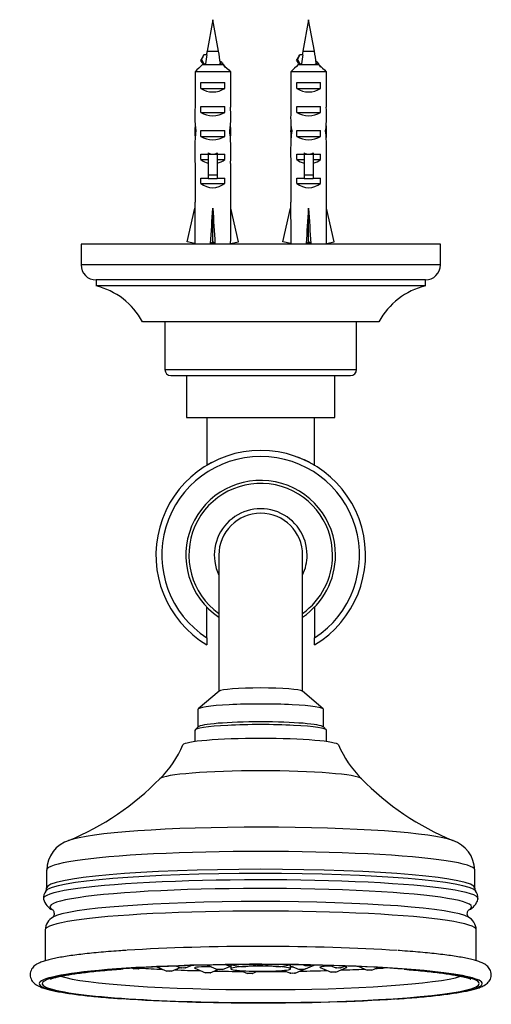
# Model space of a CAD drawing. Units: millimetres. Extents: x -37 to 205, y 61 to 289.
# Drawn here: x 106 to 125, y 81 to 122 of the extents above; entities that cross this region are included whole.
import ezdxf

# ---------------------------------------------------------------- set-up
doc = ezdxf.new("R2010")
doc.units = ezdxf.units.MM
for name, color, linetype in [('14533', 7, 'Continuous'), ('14534', 7, 'Continuous'), ('14536', 7, 'Continuous'), ('16518', 7, 'Continuous'), ('22413', 7, 'Continuous'), ('22416', 7, 'Continuous'), ('24753', 7, 'Continuous'), ('4444', 7, 'Continuous'), ('6943', 7, 'Continuous'), ('9984', 7, 'Continuous'), ('__SSTK_FICHIERS_', 7, 'Continuous'), ('Défaut', 7, 'Continuous')]:
    doc.layers.add(name, color=color, linetype=linetype)

# ---------------------------------------------------------------- blocks, each defined once
blk = doc.blocks.new('SE2')
at = {"layer": '14533', "color": 7, "linetype": 'Continuous'}
for p, q in [((113.02, 92.601), (113.02, 92.129)), ((113.155, 92.746), (113.03, 92.622)), ((118.509, 92.622), (118.385, 92.746)), ((118.52, 92.129), (118.52, 92.601)), ((106.832, 86.761), (106.832, 86.014)), ((124.707, 86.014), (124.707, 86.761)), ((106.77, 84.261), (106.77, 82.97)), ((124.77, 82.97), (124.77, 84.261)), ((115.61, 82.81), (115.77, 82.81)), ((115.77, 82.81), (115.854, 82.81))]:
    blk.add_line(p, q, dxfattribs=at)
for centre, radius, start, end in [((108.299, 93.82), 4.6, 315.1957, 336.6268), ((123.267, 93.829), 4.627, 203.3227, 224.5211), ((103.385, 98.547), 11.417, 292.4799, 315.7427), ((128.154, 98.544), 11.415, 224.1965, 247.5609), ((108.163, 86.733), 1.328, 107.1643, 178.8562), ((123.385, 86.74), 1.318, 0.9317, 72.1046), ((106.657, 85.99), 0.173, 322.7307, 7.754), ((124.88, 85.992), 0.171, 173.4473, 216.7775), ((107.217, 85.579), 0.518, 144.0666, 181.7737), ((124.322, 85.58), 0.518, 358.0607, 37.1193), ((107.369, 85.724), 0.69, 194.8497, 245.3545), ((124.173, 85.728), 0.692, 294.4863, 344.2817), ((107.378, 84.257), 0.605, 117.0186, 179.5929), ((124.157, 84.256), 0.608, 0.4219, 63.5106)]:
    blk.add_arc(centre, radius, start, end, dxfattribs=at)
for centre, major_axis, start_param, end_param in [((115.77, 92.601), (2.75, 0), 0, 3.141593), ((115.77, 92.726), (2.625, 0), 0.087601, 3.053992), ((115.77, 91.979), (3.25, 0), 0.038428, 3.102977), ((115.77, 90.543), (4.223, 0), 0.085611, 3.055879), ((115.77, 87.84), (8.216, 0), 0.215181, 2.920339), ((115.77, 87.84), (8.216, 0), -3.362847, -3.351987), ((115.77, 87.84), (8.216, 0), 0.21063, 0.215181), ((115.77, 86.761), (8.938, 0), 0, 3.141593), ((115.77, 85.837), (-8.991, 0), 3.202797, 6.224521), ((115.77, 86.014), (8.938, 0), 0.000533, 3.141527), ((115.77, 85.224), (8.802, 0), 0, 3.305188), ((115.77, 85.563), (9.074, 0), 0, 3.161631), ((115.77, 85.837), (-8.991, 0), 3.197034, 3.202797), ((115.77, 84.681), (8.769, 0), 0.148409, 2.996243), ((115.77, 85.224), (8.802, 0), 6.119504, 6.283185), ((115.77, 85.563), (9.074, 0), 6.262293, 6.283185), ((115.77, 84.261), (9, 0), 0, 3.141593), ((115.77, 84.681), (8.769, 0), -3.286943, -3.271777), ((115.77, 84.681), (8.769, 0), 0.12671, 0.148409), ((115.77, 82.764), (9.25, 0), 0.908211, 2.217826), ((115.77, 82.017), (9.25, 0), 0.684721, 2.445428), ((115.77, 82.017), (9.125, 0), 1.588529, 2.256628), ((115.77, 82.017), (9.125, 0), 1.561242, 1.588529), ((115.77, 82.017), (9.125, 0), 0.848278, 1.561242), ((115.77, 82.017), (9.125, 0), 2.256628, 6.283185), ((115.77, 82.017), (9.25, 0), 2.445428, 4.038226), ((115.77, 82.515), (8.625, 0), 3.393479, 6.02834), ((115.77, 82.017), (9.125, 0), 0, 0.848278), ((115.77, 82.017), (9.25, 0), 0, 0.684721), ((115.77, 82.017), (9.25, 0), 5.364984, 6.283185), ((115.77, 82.017), (9.25, 0), 4.038226, 5.364984)]:
    blk.add_ellipse(centre, major_axis=major_axis, ratio=0.087156, start_param=start_param, end_param=end_param, dxfattribs=at)
for points, knots in [([(107.079, 85.103), (107.079, 85.103), (107.082, 85.101), (107.098, 85.086), (107.13, 85.037), (107.151, 84.951), (107.135, 84.859), (107.102, 84.803), (107.082, 84.785), (107.08, 84.783), (107.08, 84.783)], [0.1574339, 0.1574339, 0.1574339, 0.1574339, 0.2158964, 0.32634, 0.4321807, 0.5461616, 0.6611914, 0.7749289, 0.8846304, 0.956495, 0.956495, 0.956495, 0.956495]), ([(124.461, 84.782), (124.462, 84.782), (124.454, 84.787), (124.432, 84.811), (124.399, 84.875), (124.39, 84.973), (124.418, 85.053), (124.449, 85.094), (124.459, 85.102), (124.46, 85.103), (124.46, 85.103)], [0.0350435, 0.0350435, 0.0350435, 0.0350435, 0.1283798, 0.2375889, 0.3564028, 0.4717197, 0.5899951, 0.7018289, 0.813651, 0.8407237, 0.8407237, 0.8407237, 0.8407237]), ([(110.168, 83.407), (110.05, 83.399), (109.808, 83.383), (109.409, 83.352), (108.999, 83.317), (108.612, 83.279), (108.252, 83.238), (107.919, 83.196), (107.614, 83.151), (107.338, 83.105), (107.09, 83.055), (106.87, 83.002), (106.675, 82.943), (106.518, 82.882), (106.398, 82.816), (106.309, 82.747), (106.237, 82.67), (106.179, 82.574), (106.144, 82.457), (106.143, 82.328), (106.178, 82.209), (106.234, 82.115), (106.302, 82.04), (106.382, 81.976), (106.486, 81.915), (106.623, 81.856), (106.798, 81.798), (107.011, 81.743), (107.252, 81.692), (107.528, 81.643), (107.829, 81.597), (108.158, 81.553), (108.513, 81.512), (108.895, 81.473), (109.3, 81.437), (109.667, 81.407), (109.882, 81.393), (109.967, 81.387)], [0, 0, 0, 0, 0.023433, 0.057091, 0.090787, 0.124534, 0.15835, 0.192262, 0.226311, 0.260562, 0.295131, 0.330228, 0.366284, 0.404287, 0.432328, 0.45216, 0.469267, 0.484641, 0.499234, 0.514891, 0.529938, 0.544959, 0.561041, 0.579699, 0.60326, 0.635668, 0.672208, 0.706664, 0.743082, 0.77833, 0.812957, 0.847231, 0.881285, 0.915195, 0.949007, 0.982748, 1, 1, 1, 1]), ([(121.441, 81.377), (121.597, 81.388), (121.869, 81.407), (122.294, 81.442), (122.694, 81.478), (123.071, 81.517), (123.421, 81.558), (123.743, 81.601), (124.036, 81.647), (124.301, 81.695), (124.538, 81.745), (124.748, 81.8), (124.936, 81.862), (125.078, 81.926), (125.188, 81.998), (125.267, 82.067), (125.332, 82.153), (125.38, 82.258), (125.401, 82.381), (125.385, 82.506), (125.34, 82.614), (125.278, 82.699), (125.206, 82.769), (125.117, 82.83), (124.997, 82.892), (124.842, 82.951), (124.641, 83.01), (124.41, 83.064), (124.147, 83.115), (123.858, 83.162), (123.542, 83.207), (123.199, 83.249), (122.83, 83.289), (122.435, 83.326), (122.018, 83.361), (121.697, 83.386), (121.53, 83.397), (121.507, 83.398)], [0, 0, 0, 0, 0.031614, 0.065285, 0.098999, 0.13277, 0.166618, 0.200577, 0.234694, 0.269051, 0.303792, 0.339191, 0.375835, 0.415129, 0.437168, 0.455623, 0.47177, 0.486675, 0.501131, 0.516419, 0.531342, 0.546661, 0.563621, 0.584012, 0.610746, 0.648161, 0.683511, 0.720951, 0.756675, 0.791551, 0.82597, 0.860115, 0.894087, 0.92794, 0.961711, 0.995423, 1, 1, 1, 1]), ([(106.997, 82.2), (106.997, 82.2), (107.001, 82.203), (107.026, 82.215), (107.086, 82.238), (107.182, 82.268), (107.315, 82.302), (107.488, 82.34), (107.698, 82.379), (107.945, 82.419), (108.226, 82.459), (108.539, 82.497), (108.884, 82.535), (109.255, 82.57), (109.644, 82.603), (109.892, 82.621), (110.028, 82.631)], [0.1717786, 0.1717786, 0.1717786, 0.1717786, 0.1948097, 0.2380846, 0.2872879, 0.342028, 0.4013301, 0.4640315, 0.5291012, 0.5957661, 0.6634976, 0.7319489, 0.8008947, 0.8701876, 0.9397295, 1, 1, 1, 1]), ([(121.765, 82.613), (121.908, 82.601), (122.157, 82.582), (122.54, 82.546), (122.894, 82.509), (123.222, 82.471), (123.517, 82.431), (123.78, 82.39), (124.008, 82.349), (124.198, 82.309), (124.345, 82.271), (124.448, 82.24), (124.512, 82.215), (124.539, 82.203), (124.543, 82.2), (124.543, 82.2)], [0, 0, 0, 0, 0.0685364, 0.1413188, 0.2139175, 0.2862676, 0.3582734, 0.4297909, 0.5005973, 0.5703401, 0.638452, 0.696969, 0.7506785, 0.7984191, 0.8214404, 0.8214404, 0.8214404, 0.8214404])]:
    blk.add_open_spline(points, degree=3, knots=knots, dxfattribs=at)
at = {"layer": '14534', "color": 7, "linetype": 'Continuous'}
for p, q in [((111.428, 82.716), (111.854, 82.536)), ((112.255, 82.751), (112.439, 82.673)), ((112.635, 82.673), (112.866, 82.771)), ((113.539, 82.788), (113.972, 82.605)), ((114.168, 82.605), (114.483, 82.738)), ((114.327, 82.802), (114.474, 82.74)), ((117.02, 82.753), (117.371, 82.605)), ((117.542, 82.797), (117.609, 82.768)), ((117.567, 82.605), (118.001, 82.788)), ((117.805, 82.768), (117.858, 82.791)), ((118.674, 82.771), (118.905, 82.673)), ((119.101, 82.673), (119.284, 82.751)), ((119.871, 82.727), (120.214, 82.582)), ((110.419, 82.661), (110.478, 82.636)), ((110.674, 82.636), (110.785, 82.683)), ((112.05, 82.536), (112.406, 82.687)), ((113.017, 82.661), (113.47, 82.47)), ((113.666, 82.47), (113.98, 82.603)), ((114.95, 82.557), (115.225, 82.441)), ((115.42, 82.441), (115.633, 82.531)), ((116.727, 82.569), (117.007, 82.451)), ((117.203, 82.451), (117.656, 82.642)), ((118.253, 82.69), (118.706, 82.499)), ((118.901, 82.499), (119.354, 82.69)), ((120.409, 82.582), (120.66, 82.688))]:
    blk.add_line(p, q, dxfattribs=at)
for centre, major_axis, start_param, end_param in [((113.568, 82.671), (0.563, 0), 1.329893, 3.345316), ((114.572, 82.741), (-0.1, 0), 5.276735, 6.283185), ((114.572, 82.741), (-0.1, 0), 0, 1.004792), ((118.804, 82.7), (0.563, 0), 1.709386, 3.345316), ((118.804, 82.7), (0.563, 0), 0, 0.68767), ((115.77, 83.262), (8.5, 0), 4.079467, 4.209546), ((115.77, 83.262), (8.5, 0), 4.276079, 4.41416), ((115.77, 83.262), (8.5, 0), 4.482456, 4.625044), ((115.77, 83.262), (8.5, 0), 4.693604, 4.83709), ((117.105, 82.652), (0.563, 0), 1.500604, 1.725868), ((115.77, 83.262), (8.5, 0), -1.377596, -1.236808), ((117.105, 82.652), (0.563, 0), -0.203724, -0.152743), ((115.77, 83.262), (8.5, 0), -1.169051, -1.034565), ((118.804, 82.7), (0.563, 0), 6.079461, 6.283185), ((115.77, 83.262), (8.5, 0), -0.97056, -0.91916)]:
    blk.add_ellipse(centre, major_axis=major_axis, ratio=0.087156, start_param=start_param, end_param=end_param, dxfattribs=at)
for centre in [(117.707, 82.77), (110.576, 82.637), (111.952, 82.538), (112.537, 82.675), (113.568, 82.472), (114.07, 82.607), (115.322, 82.443), (117.105, 82.453), (117.469, 82.607), (118.804, 82.501), (119.003, 82.675), (120.311, 82.584)]:
    blk.add_ellipse(centre, major_axis=(-0.1, 0), ratio=0.087156, dxfattribs=at)
blk.add_open_spline([(120.569, 82.648), (120.615, 82.651), (120.736, 82.658), (120.853, 82.666), (120.925, 82.671)], degree=3, knots=[0.02493015, 0.02493015, 0.02493015, 0.02493015, 0.03490712, 0.0513004, 0.0513004, 0.0513004, 0.0513004], dxfattribs=at)
at = {"layer": '14536', "color": 7, "linetype": 'Continuous'}
for p, q in [((114.52, 82.813), (114.52, 82.639)), ((117.02, 82.639), (117.02, 82.813)), ((114.52, 82.631), (114.534, 82.623)), ((117.005, 82.623), (117.02, 82.631))]:
    blk.add_line(p, q, dxfattribs=at)
for centre, radius, start, end in [((115.069, 84.627), 1.895, 254.5121, 272.2975), ((115.011, 84.761), 2.032, 273.7835, 285.7625), ((116.519, 84.719), 1.99, 254.1196, 266.4118), ((116.466, 84.664), 1.932, 267.8873, 285.443)]:
    blk.add_arc(centre, radius, start, end, dxfattribs=at)
for major_axis, start_param, end_param in [((1.25, 0), 2.094395, 3.141593), ((1.25, 0), 1.047198, 2.094395), ((1.25, 0), 0, 1.047198), ((-1.25, 0), 0, 1.047198), ((-1.25, 0), 1.047198, 2.094395), ((-1.25, 0), 2.094395, 3.141593)]:
    blk.add_ellipse((115.77, 82.639), major_axis=major_axis, ratio=0.087156, start_param=start_param, end_param=end_param, dxfattribs=at)
at = {"layer": '16518', "color": 7, "linetype": 'Continuous'}
for p, q in [((113.52, 96.468), (113.52, 97.757)), ((118.02, 97.757), (118.02, 96.468)), ((113.52, 96.468), (113.52, 96.173)), ((118.02, 96.173), (118.02, 96.468))]:
    blk.add_line(p, q, dxfattribs=at)
for radius, start, end in [(4.375, 300.9497, 239.0503), (4.125, 303.0557, 236.9443)]:
    blk.add_arc((115.77, 99.925), radius, start, end, dxfattribs=at)
at = {"layer": '22413', "color": 7, "linetype": 'Continuous'}
for p, q in [((112.67, 107.427), (112.67, 105.677)), ((118.87, 105.677), (118.87, 107.427)), ((112.67, 105.677), (118.87, 105.677)), ((113.52, 105.677), (113.52, 103.677)), ((118.02, 103.677), (118.02, 105.677))]:
    blk.add_line(p, q, dxfattribs=at)
for start, end in [(117.9503, 120.9497), (59.0503, 69.1585)]:
    blk.add_arc((115.77, 99.925), 4.375, start, end, dxfattribs=at)
at = {"layer": '22416', "color": 7, "linetype": 'Continuous'}
for p, q in [((111.77, 109.677), (111.77, 107.677)), ((119.77, 107.677), (119.77, 109.677)), ((111.77, 107.677), (119.77, 107.677)), ((112.02, 107.427), (119.52, 107.427))]:
    blk.add_line(p, q, dxfattribs=at)
for centre, start, end in [((112.02, 107.677), 180, 270), ((119.52, 107.677), 270, 0)]:
    blk.add_arc(centre, 0.25, start, end, dxfattribs=at)
at = {"layer": '24753', "color": 7, "linetype": 'Continuous'}
for p, q in [((113.77, 122.302), (113.531, 120.986)), ((114.009, 120.986), (113.77, 122.302)), ((117.77, 122.302), (117.531, 120.986)), ((118.009, 120.986), (117.77, 122.302)), ((113.531, 120.986), (114.009, 120.986)), ((117.531, 120.986), (118.009, 120.986)), ((113.401, 120.839), (113.303, 120.651)), ((113.303, 120.651), (113.401, 120.464)), ((113.523, 120.839), (113.401, 120.839)), ((117.401, 120.839), (117.303, 120.651)), ((117.303, 120.651), (117.401, 120.464)), ((117.523, 120.839), (117.401, 120.839)), ((113.401, 120.464), (113.472, 120.464)), ((117.401, 120.464), (117.472, 120.464))]:
    blk.add_line(p, q, dxfattribs=at)
for centre, radius, start, end in [((123.374, 119.199), 10.005, 169.7072, 170.5634), ((104.165, 119.199), 10.005, 7.4151, 10.2928), ((127.374, 119.199), 10.005, 169.7072, 170.5634), ((108.165, 119.199), 10.005, 7.4151, 10.2928), ((-5.285, 54.867), 135.563, 28.91448, 29.00594), ((-1.285, 54.867), 135.563, 28.91448, 29.00594), ((237.332, 188.657), 140.769, 208.95711, 209.04571), ((241.332, 188.657), 140.769, 208.95711, 209.04571)]:
    blk.add_arc(centre, radius, start, end, dxfattribs=at)
for centre in [(122.731, 119.199), (126.731, 119.199)]:
    blk.add_ellipse(centre, major_axis=(0, 10.005), ratio=0.932994, start_param=1.406097, end_param=1.443984, dxfattribs=at)
for points in [[(113.27, 120.613), (113.269, 120.626), (113.28, 120.639), (113.303, 120.651)], [(113.375, 120.802), (113.34, 120.739), (113.305, 120.676), (113.27, 120.613)], [(113.375, 120.801), (113.374, 120.814), (113.383, 120.826), (113.401, 120.839)], [(117.27, 120.613), (117.269, 120.626), (117.28, 120.639), (117.303, 120.651)], [(117.375, 120.802), (117.34, 120.739), (117.305, 120.676), (117.27, 120.613)], [(117.375, 120.801), (117.374, 120.814), (117.383, 120.826), (117.401, 120.839)], [(113.379, 120.412), (113.369, 120.43), (113.376, 120.447), (113.401, 120.464)], [(117.379, 120.412), (117.369, 120.43), (117.376, 120.447), (117.401, 120.464)]]:
    blk.add_open_spline(points, degree=3, dxfattribs=at)
for points, knots in [([(113.446, 120.428), (113.447, 120.438), (113.453, 120.448), (113.464, 120.458), (113.466, 120.46), (113.469, 120.462), (113.472, 120.464)], [0.96615343, 0.96615343, 0.96615343, 0.96615343, 0.99418046, 0.99418046, 0.99418046, 1, 1, 1, 1]), ([(114.086, 120.49), (114.088, 120.479), (114.083, 120.467), (114.073, 120.456), (114.063, 120.447), (114.05, 120.437), (114.032, 120.427)], [0.2250691, 0.2250691, 0.2250691, 0.2250691, 0.24821119, 0.24821119, 0.24821119, 0.26887471, 0.26887471, 0.26887471, 0.26887471]), ([(114.089, 120.427), (114.135, 120.447), (114.162, 120.467), (114.168, 120.509), (114.14, 120.531), (114.087, 120.553)], [0.69050872, 0.69050872, 0.69050872, 0.69050872, 0.73494881, 0.73494881, 0.78523963, 0.78523963, 0.78523963, 0.78523963]), ([(117.446, 120.428), (117.447, 120.438), (117.453, 120.448), (117.464, 120.458), (117.466, 120.46), (117.469, 120.462), (117.472, 120.464)], [0.96615343, 0.96615343, 0.96615343, 0.96615343, 0.99418046, 0.99418046, 0.99418046, 1, 1, 1, 1]), ([(118.086, 120.49), (118.088, 120.479), (118.083, 120.467), (118.073, 120.456), (118.063, 120.447), (118.05, 120.437), (118.032, 120.427)], [0.2250691, 0.2250691, 0.2250691, 0.2250691, 0.24821119, 0.24821119, 0.24821119, 0.26887471, 0.26887471, 0.26887471, 0.26887471]), ([(118.089, 120.427), (118.135, 120.447), (118.162, 120.467), (118.168, 120.509), (118.14, 120.531), (118.087, 120.553)], [0.69050872, 0.69050872, 0.69050872, 0.69050872, 0.73494881, 0.73494881, 0.78523963, 0.78523963, 0.78523963, 0.78523963])]:
    blk.add_open_spline(points, degree=3, knots=knots, dxfattribs=at)
at = {"layer": '4444', "color": 7, "linetype": 'Continuous'}
for start, end in [(0, 235.9442), (304.0558, 0)]:
    blk.add_arc((115.77, 99.925), 3.125, start, end, dxfattribs=at)
at = {"layer": '6943', "color": 7, "linetype": 'Continuous'}
for p, q in [((113.338, 120.427), (114.202, 120.427)), ((117.338, 120.427), (118.202, 120.427)), ((113.03, 120.127), (113.03, 118.65)), ((114.509, 120.127), (113.03, 120.127)), ((114.509, 120.127), (114.509, 118.65)), ((117.03, 120.127), (117.03, 118.65)), ((118.509, 120.127), (117.03, 120.127)), ((118.509, 120.127), (118.509, 118.65)), ((113.274, 119.427), (113.274, 119.677)), ((113.274, 119.677), (114.266, 119.677)), ((113.274, 119.427), (114.266, 119.427)), ((114.266, 119.427), (114.266, 119.677)), ((117.274, 119.427), (117.274, 119.677)), ((117.274, 119.677), (118.266, 119.677)), ((117.274, 119.427), (118.266, 119.427)), ((118.266, 119.427), (118.266, 119.677)), ((113.274, 118.427), (113.274, 118.677)), ((113.274, 118.677), (114.266, 118.677)), ((114.266, 118.427), (114.266, 118.677)), ((117.274, 118.427), (117.274, 118.677)), ((117.274, 118.677), (118.266, 118.677)), ((118.266, 118.427), (118.266, 118.677)), ((113.274, 118.427), (114.266, 118.427)), ((117.274, 118.427), (118.266, 118.427)), ((113.02, 117.641), (113.061, 117.641)), ((113.274, 117.427), (113.274, 117.677)), ((113.274, 117.677), (114.266, 117.677)), ((113.274, 117.427), (114.266, 117.427)), ((114.266, 117.427), (114.266, 117.677)), ((114.52, 117.641), (114.478, 117.641)), ((117.02, 117.641), (117.061, 117.641)), ((117.274, 117.427), (117.274, 117.677)), ((117.274, 117.677), (118.266, 117.677)), ((117.274, 117.427), (118.266, 117.427)), ((118.266, 117.427), (118.266, 117.677)), ((118.52, 117.641), (118.478, 117.641)), ((113.02, 116.956), (113.02, 116.569)), ((114.52, 116.569), (114.52, 116.956)), ((117.02, 116.956), (117.02, 116.569)), ((118.52, 116.569), (118.52, 116.956)), ((113.274, 116.463), (113.274, 116.677)), ((113.274, 116.677), (113.582, 116.677)), ((113.274, 116.463), (113.582, 116.463)), ((113.582, 116.733), (113.582, 116.677)), ((113.582, 116.677), (113.77, 116.677)), ((113.582, 116.677), (113.582, 115.814)), ((113.77, 116.677), (113.957, 116.677)), ((113.957, 116.733), (113.957, 116.677)), ((113.957, 116.677), (114.266, 116.677)), ((113.957, 116.677), (113.957, 115.814)), ((113.957, 116.463), (114.266, 116.463)), ((114.266, 116.463), (114.266, 116.677)), ((117.274, 116.463), (117.274, 116.677)), ((117.274, 116.677), (117.582, 116.677)), ((117.274, 116.463), (117.582, 116.463)), ((117.582, 116.733), (117.582, 116.677)), ((117.582, 116.677), (117.77, 116.677)), ((117.582, 116.677), (117.582, 115.814)), ((117.77, 116.677), (117.957, 116.677)), ((117.957, 116.733), (117.957, 116.677)), ((117.957, 116.677), (118.266, 116.677)), ((117.957, 116.677), (117.957, 115.814)), ((117.957, 116.463), (118.266, 116.463)), ((118.266, 116.463), (118.266, 116.677)), ((113.03, 116.288), (113.03, 114.675)), ((114.509, 116.288), (114.509, 114.675)), ((117.03, 116.288), (117.03, 114.675)), ((118.509, 116.288), (118.509, 114.675)), ((113.274, 115.463), (113.274, 115.677)), ((113.274, 115.677), (113.582, 115.677)), ((113.582, 115.814), (113.957, 115.814)), ((113.582, 115.814), (113.582, 115.662)), ((113.582, 115.662), (113.957, 115.662)), ((113.957, 115.814), (113.957, 115.662)), ((113.957, 115.677), (114.266, 115.677)), ((114.266, 115.463), (114.266, 115.677)), ((117.274, 115.463), (117.274, 115.677)), ((117.274, 115.677), (117.582, 115.677)), ((117.582, 115.814), (117.957, 115.814)), ((117.582, 115.814), (117.582, 115.662)), ((117.582, 115.662), (117.957, 115.662)), ((117.957, 115.814), (117.957, 115.662)), ((117.957, 115.677), (118.266, 115.677)), ((118.266, 115.463), (118.266, 115.677)), ((113.274, 115.463), (114.266, 115.463)), ((117.274, 115.463), (118.266, 115.463)), ((112.699, 113.019), (113.02, 114.424)), ((113.03, 114.675), (113.02, 114.675)), ((113.02, 114.675), (113.02, 114.424)), ((113.77, 113.019), (113.77, 114.424)), ((114.509, 114.675), (114.52, 114.675)), ((114.52, 114.424), (114.52, 114.675)), ((114.841, 113.019), (114.52, 114.424)), ((116.699, 113.019), (117.02, 114.424)), ((117.03, 114.675), (117.02, 114.675)), ((117.02, 114.675), (117.02, 114.424)), ((117.77, 113.019), (117.77, 114.424)), ((118.509, 114.675), (118.52, 114.675)), ((118.52, 114.424), (118.52, 114.675)), ((118.841, 113.019), (118.52, 114.424)), ((113.025, 112.945), (112.699, 113.019)), ((113.02, 112.946), (113.02, 112.927)), ((113.68, 112.945), (113.77, 113.019)), ((113.86, 112.945), (113.77, 113.019)), ((114.514, 112.945), (114.841, 113.019)), ((114.52, 112.927), (114.52, 112.946)), ((117.025, 112.945), (116.699, 113.019)), ((117.02, 112.946), (117.02, 112.927)), ((117.68, 112.945), (117.77, 113.019)), ((117.86, 112.945), (117.77, 113.019)), ((118.514, 112.945), (118.841, 113.019)), ((118.52, 112.927), (118.52, 112.946))]:
    blk.add_line(p, q, dxfattribs=at)
for centre, major_axis, ratio, start_param, end_param in [((113.77, 119.855), (0.75, 0), 0.760351, 3.989655, 5.435123), ((117.77, 119.855), (0.75, 0), 0.760351, 3.989655, 5.435123), ((113.77, 118.212), (0, 2.626), 0.285569, 1.403348, 1.570796), ((113.77, 118.212), (0, 2.626), 0.285569, 4.712389, 4.879837), ((117.77, 118.212), (0, 2.626), 0.285569, 1.403348, 1.570796), ((117.77, 118.212), (0, 2.626), 0.285569, 4.712389, 4.879837), ((113.77, 118.212), (0, 1.685), 0.445101, 1.570796, 1.910633), ((113.77, 118.855), (0.75, 0), 0.760351, 3.989655, 5.435123), ((113.77, 118.212), (0, -1.685), 0.445101, 1.230959, 1.570796), ((117.77, 118.212), (0, 1.685), 0.445101, 1.570796, 1.910633), ((117.77, 118.855), (0.75, 0), 0.760351, 3.989655, 5.435123), ((117.77, 118.212), (0, -1.685), 0.445101, 1.230959, 1.570796), ((113.77, 117.597), (0, 1.685), 0.445101, 1.387338, 1.545119), ((113.77, 117.597), (0, 1.685), 0.445101, 4.738067, 4.895847), ((117.77, 117.597), (0, 1.685), 0.445101, 1.387338, 1.545119), ((117.77, 117.597), (0, 1.685), 0.445101, 4.738067, 4.895847), ((113.77, 116.956), (0, 2.083), 0.359989, 1.230959, 1.570796), ((113.77, 117.694), (0, -2.083), 0.359989, 4.738067, 4.890466), ((113.77, 117.855), (0.75, 0), 0.760351, 3.989655, 5.435123), ((113.77, 116.956), (0, 2.083), 0.359989, 4.712389, 5.052226), ((113.77, 117.694), (0, -2.083), 0.359989, 1.39272, 1.545119), ((117.77, 116.956), (0, 2.083), 0.359989, 1.230959, 1.570796), ((117.77, 117.694), (0, -2.083), 0.359989, 4.738067, 4.890466), ((117.77, 117.855), (0.75, 0), 0.760351, 3.989655, 5.435123), ((117.77, 116.956), (0, 2.083), 0.359989, 4.712389, 5.052226), ((117.77, 117.694), (0, -2.083), 0.359989, 1.39272, 1.545119), ((113.77, 116.569), (0, 1.685), 0.445101, 1.570796, 1.738244), ((113.77, 117.012), (0.75, 0), 0.976011, 3.989655, 4.459709), ((113.77, 118.442), (0, -1.765), 0.425017, 6.030505, 6.283185), ((113.77, 118.442), (0, 1.765), 0.425017, 3.141593, 3.394273), ((113.77, 117.012), (0.75, 0), 0.976011, 4.965069, 5.435123), ((113.77, 116.569), (0, 1.685), 0.445101, 4.544941, 4.712389), ((117.77, 116.569), (0, 1.685), 0.445101, 1.570796, 1.738244), ((117.77, 117.012), (0.75, 0), 0.976011, 3.989655, 4.459709), ((117.77, 118.442), (0, -1.765), 0.425017, 6.030505, 6.283185), ((117.77, 118.442), (0, 1.765), 0.425017, 3.141593, 3.394273), ((117.77, 117.012), (0.75, 0), 0.976011, 4.965069, 5.435123), ((117.77, 116.569), (0, 1.685), 0.445101, 4.544941, 4.712389), ((113.77, 116.012), (0.75, 0), 0.976011, 3.989655, 5.435123), ((117.77, 116.012), (0.75, 0), 0.976011, 3.989655, 5.435123), ((113.77, 117.706), (-0.19, -12.984), 0.055876, -1.314474, -1.194522), ((113.77, 117.706), (-0.726, -12.984), 0.014553, 1.196154, 1.316105), ((113.77, 117.706), (0.726, -12.984), 0.014553, -1.316105, -1.196154), ((113.77, 117.706), (0.19, -12.984), 0.055876, 1.194522, 1.314474), ((117.77, 117.706), (-0.19, -12.984), 0.055876, -1.314474, -1.194522), ((117.77, 117.706), (-0.726, -12.984), 0.014553, 1.196154, 1.316105), ((117.77, 117.706), (0.726, -12.984), 0.014553, -1.316105, -1.196154), ((117.77, 117.706), (0.19, -12.984), 0.055876, 1.194522, 1.314474), ((113.77, 112.774), (0.75, 0), 0.228555, 1.450845, 1.690748), ((117.77, 112.774), (0.75, 0), 0.228555, 1.450845, 1.690748)]:
    blk.add_ellipse(centre, major_axis=major_axis, ratio=ratio, start_param=start_param, end_param=end_param, dxfattribs=at)
for points in [[(113.338, 120.427), (113.234, 120.328), (113.132, 120.228), (113.03, 120.127)], [(114.202, 120.427), (114.305, 120.328), (114.407, 120.228), (114.509, 120.127)], [(117.338, 120.427), (117.234, 120.328), (117.132, 120.228), (117.03, 120.127)], [(118.202, 120.427), (118.305, 120.328), (118.407, 120.228), (118.509, 120.127)]]:
    blk.add_open_spline(points, degree=3, dxfattribs=at)
at = {"layer": '9984', "color": 7, "linetype": 'Continuous'}
for p, q in [((114.02, 99.925), (114.02, 94.22)), ((117.52, 94.22), (117.52, 99.925)), ((114.029, 94.236), (113.159, 93.496)), ((118.381, 93.496), (117.511, 94.236)), ((113.145, 93.473), (113.145, 92.736)), ((118.395, 92.736), (118.395, 93.473))]:
    blk.add_line(p, q, dxfattribs=at)
for radius, start, end in [(3, 0, 234.3147), (1.937, 0, 205.4146), (1.75, 0, 180), (1.937, 334.5854, 0), (3, 305.6853, 0)]:
    blk.add_arc((115.77, 99.925), radius, start, end, dxfattribs=at)
for centre, major_axis, start_param, end_param in [((115.77, 94.22), (1.75, 0), 0.102248, 3.039344), ((115.77, 93.473), (2.625, 0), 0, 3.141593), ((115.77, 92.726), (2.625, 0), 0.087601, 3.053992)]:
    blk.add_ellipse(centre, major_axis=major_axis, ratio=0.087156, start_param=start_param, end_param=end_param, dxfattribs=at)
at = {"layer": '__SSTK_FICHIERS_', "color": 7, "linetype": 'Continuous'}
for p, q in [((123.27, 112.927), (108.27, 112.927)), ((108.27, 112.927), (108.27, 112.052)), ((123.27, 112.052), (123.27, 112.927)), ((123.27, 112.052), (108.27, 112.052)), ((122.645, 111.427), (108.895, 111.427)), ((108.895, 111.427), (108.895, 111.177)), ((122.645, 111.177), (108.895, 111.177)), ((122.645, 111.177), (122.645, 111.427)), ((120.707, 109.677), (110.832, 109.677))]:
    blk.add_line(p, q, dxfattribs=at)
for centre, radius, start, end in [((108.895, 112.052), 0.625, 180, 270), ((122.645, 112.052), 0.625, 270, 0), ((108.187, 108.262), 3, 28.15, 76.3564), ((123.352, 108.262), 3, 103.6436, 151.85)]:
    blk.add_arc(centre, radius, start, end, dxfattribs=at)

msp = doc.modelspace()

# ---------------------------------------------------------------- block references
at = {"layer": 'Défaut'}
msp.add_blockref('SE2', (0, 0), dxfattribs=at)

doc.saveas('drawing.dxf')
